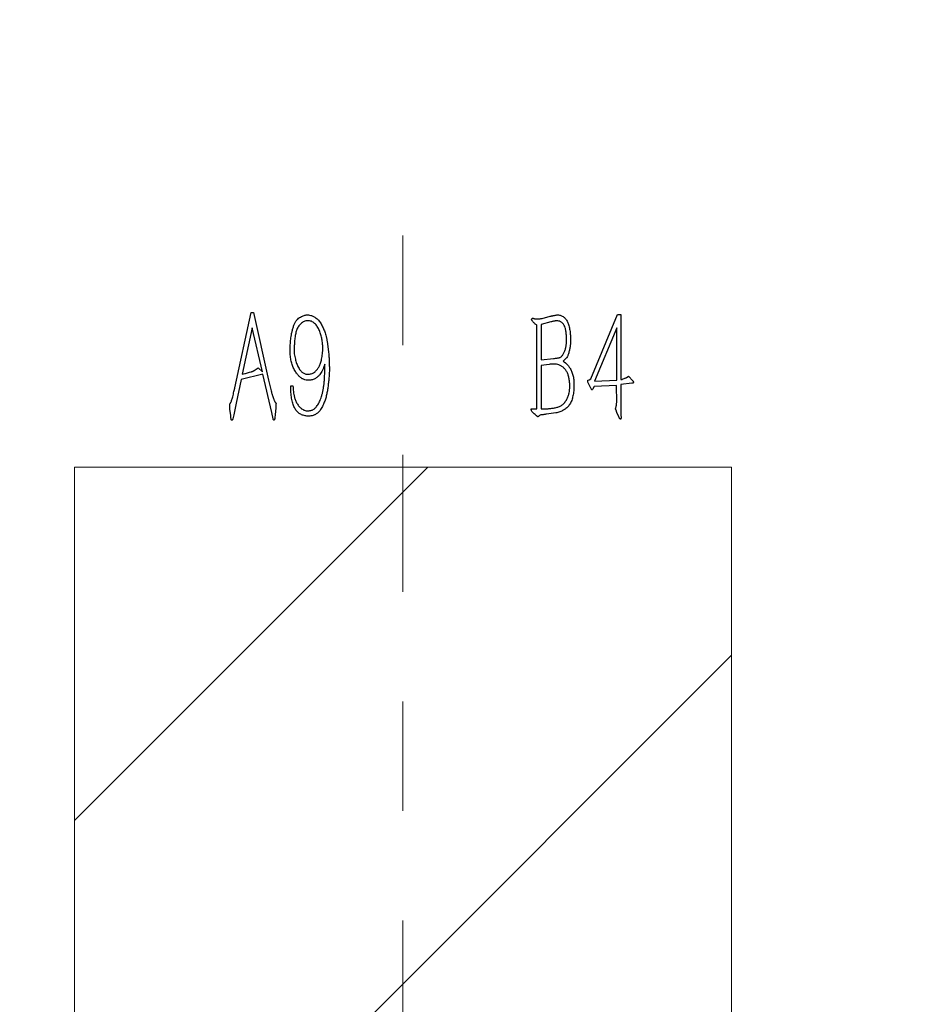
# Model space of a CAD drawing. Units: millimetres. Extents: x -4 to 173, y -5 to 62.
# Drawn here: x 30 to 30, y 18 to 19 of the extents above; entities that cross this region are included whole.
import ezdxf

# ---------------------------------------------------------------- set-up
doc = ezdxf.new("R2010")
doc.units = ezdxf.units.MM
doc.linetypes.add('CENTER', pattern=[2, 1.25, -0.25, 0.25, -0.25])
doc.layers.add('1', color=173, linetype='Continuous')
doc.layers.add('DIM', color=7, linetype='Continuous', lineweight=13)
doc.styles.add('ROMANS', font='arial.ttf')
doc.dimstyles.new('STANDARD1', dxfattribs={"dimscale": 0.16, "dimtxt": 3, "dimasz": 2.5, "dimexe": 1.25, "dimexo": 0.625, "dimgap": 0.5, "dimtad": 0, "dimzin": 0, "dimdsep": 46, "dimtxsty": 'ROMANS', "dimcen": 0.09, "dimclrd": 7, "dimclre": 7, "dimclrt": 256, "dimadec": 0, "dimazin": 0, "dimtp": 0.05, "dimtm": 0.05, "dimtfac": 0.6, "dimtmove": 0, "dimatfit": 3, "dimfxl": 1, "dimtolj": 1, "dimtzin": 0, "dimarcsym": 0})

# ---------------------------------------------------------------- blocks, each defined once
blk = doc.blocks.new('*D92')
at = {"layer": 'Defpoints', "color": 0, "ltscale": 43.310337, "transparency": 16777216}
for p in [(37.19479, 127.31655), (36.23723, 127.02831)]:
    blk.add_point(p, dxfattribs=at)
at = {"layer": 'DIM', "color": 7, "lineweight": -2, "transparency": 16777216}
for p, q in [((37.57781, 127.43185), (37.96083, 127.54714)), ((37.19479, 127.31655), (36.23723, 127.02831)), ((35.8542, 126.91302), (35.47118, 126.79772))]:
    blk.add_line(p, q, dxfattribs=at)
at = {"layer": 'DIM', "color": 7, "ltscale": 43.310337, "transparency": 16777216}
for points in [[(37.55859, 127.49568), (37.59702, 127.36801), (37.19479, 127.31655)], [(35.87342, 126.84918), (35.83499, 126.97685), (36.23723, 127.02831)]]:
    blk.add_solid(points, dxfattribs=at)
at = {"layer": 'DIM', "ltscale": 43.310337, "transparency": 16777216, "insert": (34.54837, 126.51994), "char_height": 0.48, "attachment_point": 5, "rotation": 16.75255, "style": 'ROMANS'}
blk.add_mtext('\\A1;∅1.00', dxfattribs=at)

msp = doc.modelspace()

# ---------------------------------------------------------------- hatches: boundary and pattern name
h = msp.add_hatch()
h.set_pattern_fill('ANSI31', color=2, scale=0.1, style=0)
h.set_pattern_definition([(45, (16.4864, 23.02654), (-0.2245064, 0.2245064), [])])
h.paths.add_polyline_path([(37.97998, 21.06225, 0.336331), (37.48698, 21.71225), (37.12298, 21.71225, 0.336331), (36.62998, 21.06225), (36.62998, 20.21225, 1), (37.97998, 20.21225)])
h.paths.add_polyline_path([(37.57998, 20.21225, -1), (37.02998, 20.21225), (37.02998, 21.06225, -1), (37.57998, 21.06225)], flags=16)
h.paths.add_polyline_path([(28.18998, 21.06225, 0.336331), (27.69698, 21.71225), (27.33298, 21.71225, 0.336331), (26.83998, 21.06225), (26.83998, 20.21225, 1), (28.18998, 20.21225)])
h.paths.add_polyline_path([(27.78998, 20.21225, -1), (27.23998, 20.21225), (27.23998, 21.06225, -1), (27.78998, 21.06225)], flags=16)
h.paths.add_polyline_path([(29.50998, 18.61225), (28.90998, 18.61225), (28.90998, 17.31225), (29.50998, 17.31225)])
h.paths.add_polyline_path([(29.70998, 17.31225), (30.30998, 17.31225), (30.30998, 18.61225), (29.70998, 18.61225)])
h.paths.add_polyline_path([(30.80998, 18.61225), (30.50998, 18.61225), (30.50998, 17.31225), (30.80998, 17.31225)])
h.paths.add_polyline_path([(31.00998, 17.31225), (31.30998, 17.31225), (31.30998, 18.61225), (31.00998, 18.61225)])
h.paths.add_polyline_path([(31.80998, 18.61225), (31.50998, 18.61225), (31.50998, 17.31225), (31.80998, 17.31225)])
h.paths.add_polyline_path([(32.30998, 18.61225), (32.00998, 18.61225), (32.00998, 17.31225), (32.30998, 17.31225)])
h.paths.add_polyline_path([(32.80998, 18.61225), (32.50998, 18.61225), (32.50998, 17.31225), (32.80998, 17.31225)])
h.paths.add_polyline_path([(33.30998, 18.61225), (33.00998, 18.61225), (33.00998, 17.31225), (33.30998, 17.31225)])
h.paths.add_polyline_path([(33.80998, 18.61225), (33.50998, 18.61225), (33.50998, 17.31225), (33.80998, 17.31225)])
h.paths.add_polyline_path([(34.00998, 17.31225), (34.30998, 17.31225), (34.30998, 18.61225), (34.00998, 18.61225)])
h.paths.add_polyline_path([(35.10998, 18.61225), (34.50998, 18.61225), (34.50998, 17.31225), (35.10998, 17.31225)])
h.paths.add_polyline_path([(35.90998, 18.61225), (35.30998, 18.61225), (35.30998, 17.31225), (35.90998, 17.31225)])

# ---------------------------------------------------------------- linework, layer by layer
at = {"color": 2, "linetype": 'Continuous', "lineweight": 25}
for p, q in [((29.85658, 18.68461), (29.87139, 18.7532)), ((29.87139, 18.7532), (29.87339, 18.7532)), ((29.87339, 18.7532), (29.88735, 18.69151)), ((30.1449, 18.74472), (30.13599, 18.74242)), ((30.13699, 18.7479), (30.1442, 18.74975)), ((30.18149, 18.69266), (30.2058, 18.75135)), ((30.2058, 18.75135), (30.20895, 18.75135)), ((30.20895, 18.75135), (30.20895, 18.69209)), ((29.87239, 18.73939), (29.86304, 18.69712)), ((29.8816, 18.69899), (29.87239, 18.73939)), ((30.13224, 18.66547), (30.13224, 18.74157)), ((30.13599, 18.74242), (30.13599, 18.70992)), ((30.20508, 18.73926), (30.18479, 18.69049)), ((30.20508, 18.69151), (30.20508, 18.73926)), ((30.13599, 18.70992), (30.14735, 18.7112)), ((30.15928, 18.71178), (30.15628, 18.70877)), ((29.87412, 18.70027), (29.87772, 18.70272)), ((29.87772, 18.70272), (29.8816, 18.69899)), ((29.93832, 18.69209), (29.9386, 18.70057)), ((29.9386, 18.70057), (29.93874, 18.70617)), ((30.14332, 18.7059), (30.13599, 18.70502)), ((30.13599, 18.70502), (30.13599, 18.66547)), ((29.86234, 18.69209), (29.85773, 18.67065)), ((29.8819, 18.69682), (29.86234, 18.69209)), ((29.89038, 18.66187), (29.8819, 18.69682)), ((29.88735, 18.69151), (29.88908, 18.68431)), ((30.17876, 18.69151), (30.17991, 18.69179)), ((30.17991, 18.69179), (30.18149, 18.69266)), ((30.18479, 18.69049), (30.20508, 18.69151)), ((30.2104, 18.69237), (30.21255, 18.69324)), ((30.21471, 18.69424), (30.21571, 18.69509)), ((30.21571, 18.69509), (30.21974, 18.69094)), ((29.90753, 18.68633), (29.90955, 18.68633)), ((29.90753, 18.68331), (29.90753, 18.68633)), ((30.18176, 18.68359), (30.17904, 18.68906)), ((30.18464, 18.68561), (30.18321, 18.68346)), ((30.20493, 18.68676), (30.18464, 18.68561)), ((30.20508, 18.6715), (30.20493, 18.68676)), ((30.21903, 18.68864), (30.20895, 18.68749)), ((30.20895, 18.68749), (30.20895, 18.66173)), ((29.8524, 18.67065), (29.85313, 18.67195)), ((29.8908, 18.67756), (29.8918, 18.67483)), ((29.85268, 18.65915), (29.85198, 18.66518)), ((29.85773, 18.67065), (29.85556, 18.65972)), ((29.89383, 18.66633), (29.89325, 18.65987)), ((30.12809, 18.66547), (30.13224, 18.66547)), ((30.20565, 18.66102), (30.20493, 18.66303)), ((29.85556, 18.65972), (29.85471, 18.65627)), ((29.89138, 18.65612), (29.89038, 18.66187)), ((29.89325, 18.65987), (29.89295, 18.65742)), ((30.14938, 18.6616), (30.14102, 18.66045)), ((30.20695, 18.65842), (30.20565, 18.66102))]:
    msp.add_line(p, q, dxfattribs=at)
at = {"lineweight": 0}
for p, q in [((29.70998, 18.61225), (29.70998, 17.31225)), ((30.30998, 18.61225), (29.70998, 18.61225)), ((30.30998, 17.31225), (30.30998, 18.61225))]:
    msp.add_line(p, q, dxfattribs=at)
at = {"color": 2, "linetype": 'Continuous', "lineweight": 25}
for points, knots in [([(29.90753, 18.72891), (29.90762, 18.72976), (29.9078, 18.73152), (29.90834, 18.73423), (29.90902, 18.73712), (29.90985, 18.7401), (29.91086, 18.74293), (29.91218, 18.74535), (29.91372, 18.74728), (29.9155, 18.74862), (29.91729, 18.74952), (29.91888, 18.7503), (29.92031, 18.75081), (29.92122, 18.75097), (29.92164, 18.75105)], [0, 0, 0, 0, 0.0896707, 0.1863964, 0.2909546, 0.4030035, 0.5117033, 0.6075069, 0.6920201, 0.7694072, 0.8407229, 0.9026619, 0.955675, 1, 1, 1, 1]), ([(29.92291, 18.74572), (29.92237, 18.74567), (29.92127, 18.74557), (29.91968, 18.74501), (29.91814, 18.74416), (29.9167, 18.74302), (29.9154, 18.74169), (29.91427, 18.74024), (29.9134, 18.73865), (29.91272, 18.73695), (29.91226, 18.73511), (29.91183, 18.73315), (29.91147, 18.73101), (29.91108, 18.72801), (29.91079, 18.72428), (29.91053, 18.72062), (29.91055, 18.71775), (29.91075, 18.71552), (29.91113, 18.71318), (29.91151, 18.71159), (29.91171, 18.71078)], [0, 0, 0, 0, 0.040168, 0.081098, 0.123546, 0.169459, 0.215777, 0.260634, 0.304965, 0.348948, 0.39509, 0.444425, 0.497578, 0.554645, 0.667746, 0.77323, 0.825109, 0.87981, 0.938218, 1, 1, 1, 1]), ([(29.92164, 18.75105), (29.92232, 18.75107), (29.92372, 18.75111), (29.92549, 18.75074), (29.92698, 18.75025), (29.92819, 18.74965), (29.92952, 18.74891), (29.93088, 18.74795), (29.93226, 18.74683), (29.93354, 18.74546), (29.93468, 18.74388), (29.93602, 18.74151), (29.93747, 18.73841), (29.93879, 18.73518), (29.93969, 18.73237), (29.94023, 18.72985), (29.94078, 18.72696), (29.94117, 18.72381), (29.94157, 18.72072), (29.94188, 18.71794), (29.94215, 18.71564), (29.94238, 18.71315), (29.94259, 18.71017), (29.94269, 18.70658), (29.94276, 18.70309), (29.94277, 18.70086), (29.94277, 18.69985)], [0, 0, 0, 0, 0.033613, 0.068907, 0.088504, 0.110587, 0.135514, 0.163193, 0.19278, 0.222999, 0.255073, 0.288642, 0.356921, 0.424017, 0.460338, 0.502378, 0.550792, 0.605209, 0.658841, 0.704658, 0.742703, 0.772943, 0.828047, 0.890053, 0.949932, 1, 1, 1, 1]), ([(29.93672, 18.72113), (29.93669, 18.72243), (29.93663, 18.72503), (29.93604, 18.72893), (29.93513, 18.73288), (29.93393, 18.7361), (29.93281, 18.73862), (29.93178, 18.74034), (29.93064, 18.7419), (29.92938, 18.74328), (29.92798, 18.74444), (29.92641, 18.74525), (29.9247, 18.74569), (29.92352, 18.74571), (29.92291, 18.74572)], [0, 0, 0, 0, 0.125439, 0.25203, 0.382297, 0.51713, 0.584602, 0.649433, 0.710993, 0.771902, 0.830186, 0.885926, 0.941371, 1, 1, 1, 1]), ([(30.13224, 18.74157), (30.1319, 18.74184), (30.13126, 18.74233), (30.13032, 18.74306), (30.12943, 18.74403), (30.1286, 18.74493), (30.12794, 18.74575), (30.12761, 18.7463), (30.12738, 18.74673), (30.12741, 18.74717), (30.12765, 18.7475), (30.12789, 18.74794), (30.12853, 18.74806), (30.12924, 18.74779), (30.12999, 18.74757), (30.13058, 18.74737), (30.1311, 18.74736), (30.13172, 18.74736), (30.13261, 18.74742), (30.13369, 18.74744), (30.13478, 18.74751), (30.13573, 18.74764), (30.13645, 18.7477), (30.13684, 18.74784), (30.13699, 18.7479)], [0, 0, 0, 0, 0.074892, 0.135823, 0.203297, 0.29738, 0.344731, 0.381603, 0.407619, 0.424571, 0.453204, 0.477359, 0.504901, 0.553242, 0.605191, 0.63888, 0.658242, 0.693268, 0.744052, 0.809317, 0.877125, 0.93061, 0.972116, 1, 1, 1, 1]), ([(30.1442, 18.74975), (30.14442, 18.74981), (30.1449, 18.74994), (30.14573, 18.7501), (30.1467, 18.75032), (30.14778, 18.75053), (30.14886, 18.75078), (30.14985, 18.75091), (30.15066, 18.75104), (30.15116, 18.75105), (30.15138, 18.75105)], [0, 0, 0, 0, 0.0933306, 0.2065348, 0.3437641, 0.50156, 0.6622114, 0.7978523, 0.9095831, 1, 1, 1, 1]), ([(30.15916, 18.73264), (30.15911, 18.73328), (30.15902, 18.7345), (30.15874, 18.73623), (30.15847, 18.73778), (30.15799, 18.73955), (30.1572, 18.74151), (30.156, 18.74315), (30.15491, 18.74418), (30.15407, 18.74481), (30.15317, 18.74521), (30.15198, 18.7455), (30.15059, 18.74563), (30.14925, 18.74556), (30.14819, 18.74537), (30.14724, 18.74521), (30.14613, 18.74496), (30.14533, 18.7448), (30.1449, 18.74472)], [0, 0, 0, 0, 0.083614, 0.159389, 0.228174, 0.288559, 0.398042, 0.501322, 0.549761, 0.59419, 0.636849, 0.677922, 0.753244, 0.818127, 0.851901, 0.893286, 0.943377, 1, 1, 1, 1]), ([(30.15138, 18.75105), (30.15185, 18.751), (30.15279, 18.7509), (30.15417, 18.75051), (30.15548, 18.74987), (30.15674, 18.74905), (30.15788, 18.74802), (30.15892, 18.74683), (30.15982, 18.74546), (30.16056, 18.7439), (30.1612, 18.74217), (30.16174, 18.74025), (30.16214, 18.73813), (30.16247, 18.73588), (30.16272, 18.73361), (30.16289, 18.73146), (30.163, 18.72948), (30.16302, 18.72821), (30.16303, 18.72761)], [0, 0, 0, 0, 0.0492563, 0.0984181, 0.1483634, 0.2006618, 0.2540878, 0.3080686, 0.3646751, 0.4238738, 0.4877465, 0.5561059, 0.6315167, 0.7122504, 0.793339, 0.8682587, 0.9371282, 1, 1, 1, 1]), ([(29.92406, 18.69151), (29.92322, 18.69152), (29.92156, 18.69152), (29.91911, 18.69223), (29.91681, 18.69351), (29.91506, 18.69506), (29.9137, 18.69658), (29.91271, 18.69796), (29.9117, 18.6995), (29.91041, 18.70182), (29.909, 18.70493), (29.90799, 18.70825), (29.90746, 18.71106), (29.90716, 18.71334), (29.907, 18.7158), (29.90692, 18.71929), (29.90704, 18.72369), (29.90737, 18.72719), (29.90753, 18.72891)], [0, 0, 0, 0, 0.054983, 0.108614, 0.164436, 0.22647, 0.260748, 0.2977, 0.337712, 0.381466, 0.471241, 0.56119, 0.608101, 0.658318, 0.711964, 0.769685, 0.887, 1, 1, 1, 1]), ([(30.14735, 18.7112), (30.14793, 18.71128), (30.14903, 18.71142), (30.15055, 18.71165), (30.15184, 18.71189), (30.15294, 18.7121), (30.15392, 18.71249), (30.15477, 18.71316), (30.15557, 18.71406), (30.15654, 18.71559), (30.1576, 18.71771), (30.15849, 18.72048), (30.15907, 18.7234), (30.15918, 18.72646), (30.15915, 18.72955), (30.15915, 18.73162), (30.15916, 18.73264)], [0, 0, 0, 0, 0.062413, 0.117358, 0.163375, 0.201259, 0.236424, 0.274143, 0.315804, 0.363718, 0.465603, 0.567228, 0.67168, 0.780477, 0.89137, 1, 1, 1, 1]), ([(30.16303, 18.72761), (30.16297, 18.72664), (30.16285, 18.72469), (30.16248, 18.72174), (30.16193, 18.71871), (30.16128, 18.7162), (30.16068, 18.71432), (30.16022, 18.7132), (30.15982, 18.71234), (30.15944, 18.71194), (30.15928, 18.71178)], [0, 0, 0, 0, 0.176542, 0.356548, 0.542164, 0.737474, 0.828769, 0.901371, 0.958714, 1, 1, 1, 1]), ([(29.92394, 18.69697), (29.92447, 18.69701), (29.92553, 18.6971), (29.92703, 18.69756), (29.92843, 18.69826), (29.9297, 18.69918), (29.93082, 18.70027), (29.93186, 18.70141), (29.93271, 18.70264), (29.93346, 18.70395), (29.93409, 18.70541), (29.93468, 18.70703), (29.93524, 18.70883), (29.93575, 18.71084), (29.93622, 18.71306), (29.93649, 18.71554), (29.93669, 18.71825), (29.93671, 18.72014), (29.93672, 18.72113)], [0, 0, 0, 0, 0.053658, 0.105572, 0.156401, 0.208837, 0.261599, 0.312921, 0.362386, 0.411375, 0.463521, 0.521055, 0.583517, 0.652432, 0.7278, 0.810798, 0.901239, 1, 1, 1, 1]), ([(29.91171, 18.71078), (29.91186, 18.71009), (29.91215, 18.70872), (29.91284, 18.70675), (29.91359, 18.70482), (29.91452, 18.70302), (29.91553, 18.70139), (29.91657, 18.69999), (29.9177, 18.6989), (29.91884, 18.69803), (29.92004, 18.69745), (29.92129, 18.69706), (29.9226, 18.69688), (29.92349, 18.69694), (29.92394, 18.69697)], [0, 0, 0, 0, 0.104108, 0.207492, 0.309719, 0.411597, 0.507288, 0.593773, 0.670586, 0.739982, 0.804598, 0.868644, 0.933526, 1, 1, 1, 1]), ([(30.15628, 18.70877), (30.15693, 18.70833), (30.1581, 18.70753), (30.15943, 18.70641), (30.16038, 18.70545), (30.16108, 18.7045), (30.16188, 18.70334), (30.16301, 18.70146), (30.16436, 18.69877), (30.16522, 18.69575), (30.16575, 18.69308), (30.16595, 18.6908), (30.16609, 18.68828), (30.16607, 18.68653), (30.16606, 18.68561)], [0, 0, 0, 0, 0.089182, 0.161357, 0.197336, 0.24224, 0.295102, 0.357425, 0.49214, 0.635468, 0.71355, 0.800413, 0.895826, 1, 1, 1, 1]), ([(29.86304, 18.69712), (29.86385, 18.69724), (29.86525, 18.69746), (29.8672, 18.69789), (29.86905, 18.6984), (29.87069, 18.69885), (29.87205, 18.69931), (29.87293, 18.69961), (29.87361, 18.69993), (29.87396, 18.70017), (29.87412, 18.70027)], [0, 0, 0, 0, 0.212715, 0.367233, 0.517684, 0.709321, 0.808266, 0.88862, 0.952005, 1, 1, 1, 1]), ([(29.94277, 18.69985), (29.94268, 18.69815), (29.94249, 18.6949), (29.94208, 18.69025), (29.94159, 18.68595), (29.94101, 18.68191), (29.94023, 18.67801), (29.93922, 18.67418), (29.93779, 18.67032), (29.93625, 18.66717), (29.93486, 18.66475), (29.93371, 18.66323), (29.93259, 18.66195), (29.93105, 18.66075), (29.9292, 18.65971), (29.92704, 18.65895), (29.925, 18.65867), (29.9237, 18.6587), (29.92306, 18.65872)], [0, 0, 0, 0, 0.1015043, 0.1938361, 0.2787478, 0.3597336, 0.4375412, 0.5156853, 0.5961537, 0.6824089, 0.7247896, 0.7623446, 0.7962463, 0.8261013, 0.8780993, 0.9224682, 0.9618517, 1, 1, 1, 1]), ([(29.93875, 18.70617), (29.93855, 18.7056), (29.93817, 18.70453), (29.93755, 18.70304), (29.93703, 18.70172), (29.93638, 18.70023), (29.93543, 18.69854), (29.93408, 18.69659), (29.9323, 18.69474), (29.93051, 18.69335), (29.92883, 18.69238), (29.92736, 18.69187), (29.92576, 18.69158), (29.92464, 18.69153), (29.92406, 18.69151)], [0, 0, 0, 0, 0.081282, 0.153297, 0.217153, 0.271465, 0.371943, 0.477431, 0.589585, 0.714916, 0.781623, 0.849604, 0.922481, 1, 1, 1, 1]), ([(30.16216, 18.68834), (30.16205, 18.68953), (30.16182, 18.69183), (30.16118, 18.69512), (30.16019, 18.6981), (30.15867, 18.70066), (30.15681, 18.7028), (30.15465, 18.70442), (30.15244, 18.7055), (30.15056, 18.70603), (30.14893, 18.70615), (30.14739, 18.70617), (30.14547, 18.70607), (30.14408, 18.70596), (30.14332, 18.7059)], [0, 0, 0, 0, 0.119844, 0.2305, 0.333399, 0.431263, 0.525685, 0.615282, 0.698026, 0.769895, 0.809042, 0.860792, 0.923942, 1, 1, 1, 1]), ([(29.90955, 18.68634), (29.90961, 18.68544), (29.90971, 18.68368), (29.90992, 18.68103), (29.91039, 18.6783), (29.911, 18.67539), (29.91205, 18.67236), (29.91337, 18.66994), (29.91465, 18.66814), (29.91572, 18.66692), (29.91687, 18.66587), (29.91806, 18.66494), (29.91937, 18.66423), (29.92074, 18.66375), (29.92217, 18.66348), (29.92364, 18.66351), (29.92505, 18.66367), (29.92636, 18.664), (29.92756, 18.66441), (29.92864, 18.66501), (29.92967, 18.66585), (29.93067, 18.66697), (29.93174, 18.66836), (29.93282, 18.67005), (29.93388, 18.67201), (29.93485, 18.67424), (29.93565, 18.67675), (29.9364, 18.67948), (29.93702, 18.68242), (29.93758, 18.68551), (29.938, 18.68875), (29.93821, 18.69096), (29.93832, 18.69209)], [0, 0, 0, 0, 0.041752, 0.081932, 0.123795, 0.170568, 0.220354, 0.272295, 0.298359, 0.323433, 0.347303, 0.370915, 0.393851, 0.415918, 0.438428, 0.461246, 0.483889, 0.504662, 0.524016, 0.542517, 0.56204, 0.585442, 0.612562, 0.643658, 0.678576, 0.71605, 0.756835, 0.801038, 0.84774, 0.896782, 0.947153, 1, 1, 1, 1]), ([(30.17904, 18.68906), (30.17892, 18.68939), (30.17873, 18.68992), (30.17859, 18.69064), (30.17863, 18.69114), (30.17872, 18.6914), (30.17876, 18.69151)], [0, 0, 0, 0, 0.407827, 0.672502, 0.858705, 1, 1, 1, 1]), ([(30.20895, 18.69209), (30.20925, 18.69209), (30.20975, 18.69208), (30.21021, 18.69228), (30.2104, 18.69237)], [0, 0, 0, 0, 0.588104, 1, 1, 1, 1]), ([(30.21255, 18.69324), (30.21283, 18.69334), (30.21333, 18.69353), (30.21397, 18.69381), (30.21442, 18.69402), (30.21463, 18.69418), (30.21471, 18.69424)], [0, 0, 0, 0, 0.373787, 0.666263, 0.878329, 1, 1, 1, 1]), ([(30.21974, 18.69094), (30.21994, 18.69069), (30.22028, 18.69029), (30.22042, 18.6896), (30.22028, 18.68914), (30.22002, 18.68881), (30.21957, 18.68867), (30.21923, 18.68865), (30.21903, 18.68864)], [0, 0, 0, 0, 0.281765, 0.461237, 0.592992, 0.700446, 0.822311, 1, 1, 1, 1]), ([(29.85313, 18.67195), (29.85328, 18.67229), (29.85365, 18.6731), (29.85412, 18.67459), (29.85462, 18.67653), (29.85513, 18.67876), (29.85562, 18.68092), (29.85602, 18.68268), (29.85632, 18.68384), (29.85652, 18.68442), (29.85658, 18.68461)], [0, 0, 0, 0, 0.084962, 0.202907, 0.355522, 0.541975, 0.724903, 0.8614, 0.953847, 1, 1, 1, 1]), ([(29.88908, 18.68431), (29.88925, 18.6835), (29.88956, 18.68205), (29.89003, 18.68011), (29.89042, 18.67867), (29.89069, 18.67788), (29.8908, 18.67756)], [0, 0, 0, 0, 0.356475, 0.639464, 0.855118, 1, 1, 1, 1]), ([(29.92306, 18.65872), (29.92249, 18.65876), (29.92137, 18.65883), (29.91973, 18.65916), (29.91816, 18.65968), (29.91663, 18.66033), (29.91521, 18.66118), (29.91394, 18.66227), (29.91274, 18.6635), (29.91173, 18.66498), (29.91081, 18.66662), (29.91, 18.66845), (29.90931, 18.67045), (29.9087, 18.67264), (29.90824, 18.67502), (29.90789, 18.6776), (29.90762, 18.68039), (29.90756, 18.68231), (29.90753, 18.68331)], [0, 0, 0, 0, 0.052652, 0.103443, 0.154449, 0.205244, 0.255844, 0.307052, 0.359458, 0.414031, 0.471855, 0.532901, 0.598219, 0.66757, 0.741762, 0.821875, 0.908125, 1, 1, 1, 1]), ([(30.13599, 18.66547), (30.13661, 18.66543), (30.13775, 18.66534), (30.13929, 18.66527), (30.14052, 18.66528), (30.14152, 18.66531), (30.1425, 18.66545), (30.14363, 18.66555), (30.14501, 18.66578), (30.14713, 18.66601), (30.14975, 18.66652), (30.15227, 18.66718), (30.15408, 18.66799), (30.15535, 18.66883), (30.15656, 18.66991), (30.158, 18.67166), (30.1596, 18.67396), (30.1609, 18.67691), (30.16176, 18.67981), (30.16213, 18.68271), (30.16226, 18.68555), (30.16219, 18.68742), (30.16216, 18.68834)], [0, 0, 0, 0, 0.044908, 0.082532, 0.111885, 0.134052, 0.155322, 0.183301, 0.216583, 0.256568, 0.337772, 0.410135, 0.444699, 0.48112, 0.51978, 0.561783, 0.645622, 0.72191, 0.794272, 0.864477, 0.933037, 1, 1, 1, 1]), ([(30.16606, 18.68561), (30.16602, 18.68474), (30.16596, 18.68306), (30.16573, 18.68059), (30.16535, 18.67827), (30.16493, 18.67608), (30.16435, 18.67404), (30.16366, 18.67217), (30.16282, 18.67046), (30.16183, 18.66892), (30.16072, 18.66753), (30.15946, 18.66628), (30.15808, 18.66515), (30.15656, 18.66414), (30.15493, 18.66327), (30.15317, 18.66257), (30.15132, 18.66198), (30.15003, 18.66173), (30.14938, 18.6616)], [0, 0, 0, 0, 0.080699, 0.157022, 0.229906, 0.299354, 0.364604, 0.426696, 0.484902, 0.54135, 0.596344, 0.650535, 0.705944, 0.762198, 0.819832, 0.877616, 0.937799, 1, 1, 1, 1]), ([(30.18321, 18.68346), (30.18312, 18.68323), (30.18298, 18.68289), (30.18246, 18.68254), (30.18207, 18.68305), (30.18188, 18.68337), (30.18176, 18.68359)], [0, 0, 0, 0, 0.320726, 0.484716, 0.666682, 1, 1, 1, 1]), ([(29.8918, 18.67483), (29.89192, 18.67443), (29.89213, 18.6737), (29.89249, 18.67274), (29.89284, 18.67199), (29.89329, 18.67137), (29.89374, 18.6709), (29.89406, 18.67041), (29.8941, 18.66995), (29.89404, 18.66954), (29.89399, 18.66901), (29.89396, 18.66834), (29.89388, 18.66741), (29.89385, 18.66672), (29.89383, 18.66633)], [0, 0, 0, 0, 0.13709, 0.249773, 0.338818, 0.407712, 0.502488, 0.555957, 0.593728, 0.650142, 0.694895, 0.770001, 0.870972, 1, 1, 1, 1]), ([(30.20493, 18.66302), (30.20482, 18.66326), (30.20462, 18.6637), (30.2044, 18.6643), (30.2042, 18.66474), (30.20409, 18.66527), (30.20422, 18.66609), (30.2045, 18.66724), (30.20484, 18.66847), (30.205, 18.66959), (30.20506, 18.67056), (30.20507, 18.67119), (30.20508, 18.6715)], [0, 0, 0, 0, 0.090803, 0.16431, 0.21922, 0.256598, 0.347302, 0.500228, 0.666167, 0.784693, 0.890017, 1, 1, 1, 1]), ([(29.85198, 18.66518), (29.85193, 18.66567), (29.85185, 18.66656), (29.85178, 18.66773), (29.85178, 18.66858), (29.85182, 18.66929), (29.85203, 18.66996), (29.85228, 18.67042), (29.8524, 18.67065)], [0, 0, 0, 0, 0.267263, 0.476799, 0.628962, 0.720577, 0.855394, 1, 1, 1, 1]), ([(30.13327, 18.65814), (30.13316, 18.65813), (30.13288, 18.6581), (30.13256, 18.6584), (30.13222, 18.65873), (30.13177, 18.65907), (30.1312, 18.65955), (30.13025, 18.66024), (30.12915, 18.6612), (30.1281, 18.66241), (30.12743, 18.66345), (30.12706, 18.66429), (30.12699, 18.66481), (30.12695, 18.66524), (30.12749, 18.66538), (30.12784, 18.66543), (30.12809, 18.66547)], [0, 0, 0, 0, 0.029172, 0.073944, 0.108351, 0.160897, 0.22863, 0.311871, 0.482748, 0.628931, 0.746023, 0.823669, 0.872907, 0.896325, 0.926766, 1, 1, 1, 1]), ([(29.85471, 18.65627), (29.85462, 18.65602), (29.85446, 18.65561), (29.85418, 18.65513), (29.85386, 18.65489), (29.85351, 18.65484), (29.85324, 18.65514), (29.85309, 18.65553), (29.85304, 18.65609), (29.85291, 18.65683), (29.85283, 18.65789), (29.85273, 18.65869), (29.85268, 18.65915)], [0, 0, 0, 0, 0.122658, 0.206851, 0.259595, 0.306416, 0.356007, 0.432222, 0.502987, 0.620927, 0.785232, 1, 1, 1, 1]), ([(29.89295, 18.65742), (29.89294, 18.65714), (29.89292, 18.65665), (29.89279, 18.65601), (29.89271, 18.65555), (29.89255, 18.65522), (29.89223, 18.65505), (29.89183, 18.65517), (29.89153, 18.65557), (29.89143, 18.65592), (29.89138, 18.65612)], [0, 0, 0, 0, 0.207898, 0.369549, 0.484284, 0.558123, 0.641316, 0.728974, 0.841973, 1, 1, 1, 1]), ([(30.14102, 18.66045), (30.14058, 18.66037), (30.13973, 18.66022), (30.13855, 18.66011), (30.13754, 18.65992), (30.13646, 18.65985), (30.13532, 18.65964), (30.13429, 18.65905), (30.13375, 18.65841), (30.13338, 18.6582), (30.13327, 18.65814)], [0, 0, 0, 0, 0.164115, 0.309312, 0.431567, 0.534991, 0.701031, 0.847521, 0.954995, 1, 1, 1, 1]), ([(30.20838, 18.65597), (30.20826, 18.65604), (30.20789, 18.65626), (30.20758, 18.65695), (30.2072, 18.65768), (30.20702, 18.6582), (30.20695, 18.65842)], [0, 0, 0, 0, 0.143075, 0.431304, 0.757615, 1, 1, 1, 1]), ([(30.20895, 18.66172), (30.20895, 18.66165), (30.20895, 18.66138), (30.20898, 18.66083), (30.209, 18.65995), (30.20901, 18.65885), (30.20904, 18.65776), (30.20903, 18.65687), (30.20898, 18.65631), (30.20884, 18.65594), (30.20858, 18.65588), (30.20844, 18.65594), (30.20838, 18.65597)], [0, 0, 0, 0, 0.03757, 0.126438, 0.266514, 0.461226, 0.652523, 0.796013, 0.88586, 0.928656, 0.967598, 1, 1, 1, 1])]:
    msp.add_open_spline(points, degree=3, knots=knots, dxfattribs=at)
at = {"layer": '1', "color": 1, "linetype": 'CENTER', "lineweight": 0, "ltscale": 0.1}
msp.add_line((30.00998, 17.22341), (30.00998, 18.858), dxfattribs=at)

# ---------------------------------------------------------------- dimensions: what is measured, and where the dimension line sits
at = {"layer": 'DIM', "color": 1}
dim = msp.add_diameter_dim_2p(p1=(30.88876, 19.80637), p2=(29.9312, 19.51813), dimstyle='STANDARD1', dxfattribs=at)
dim.commit()
dim.dimension.update_dxf_attribs({"geometry": '*D92', "text_midpoint": (28.24234, 19.00976), "insert": (-6.30603, -107.51018)})

doc.saveas('drawing.dxf')
